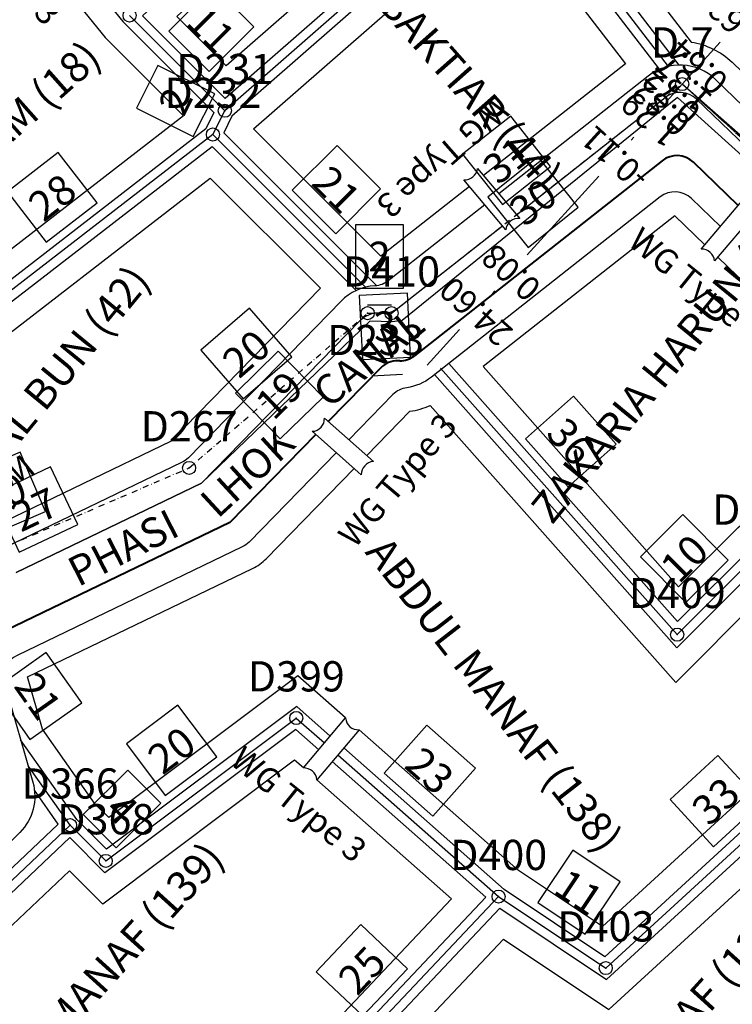
# Model space of a CAD drawing. Units: inches. Extents: x -88763 to -20466, y -21900 to 27898.
# Drawn here: x -64776 to -64177, y -2951 to -2125 of the extents above; entities that cross this region are included whole.
import ezdxf
from ezdxf.enums import TextEntityAlignment as Align

# ---------------------------------------------------------------- set-up
doc = ezdxf.new("R2010")
doc.units = ezdxf.units.IN
doc.header["$MEASUREMENT"] = 0
doc.linetypes.add('DASHDOT', pattern=[1, 0.5, -0.25, 0, -0.25])
for name, color, linetype in [('BULAT', 7, 'Continuous'), ('BULAT1', 7, 'Continuous'), ('cross0', 7, 'Continuous'), ('cross1', 7, 'Continuous'), ('cross2', 7, 'Continuous'), ('Dimension', 7, 'Continuous'), ('Double', 144, 'Continuous'), ('grsplg', 7, 'DASHDOT'), ('GRSPTK', 7, 'Continuous'), ('Nama 1', 7, 'Continuous'), ('PATOK1', 7, 'Continuous'), ('POLIGON', 7, 'Continuous'), ('tambak', 7, 'Continuous'), ('Tanggul', 7, 'Continuous')]:
    doc.layers.add(name, color=color, linetype=linetype)
doc.layers.add('Sal_existing', color=1, linetype='Continuous', lineweight=15)
doc.styles.add('L100', font='simplex.shx', dxfattribs={"height": 2.54})
doc.styles.add('L80', font='simplex.shx', dxfattribs={"height": 2.03})
doc.styles.add('P200-1', font='panroman.ttf', dxfattribs={"width": 0.8, "height": 25})
doc.dimstyles.new('1TO200', dxfattribs={"dimtxt": 14, "dimasz": 5, "dimexe": 25, "dimexo": 25, "dimgap": -14, "dimtad": 1, "dimdec": 0, "dimlfac": 0.1, "dimzin": 0, "dimdsep": 46, "dimtxsty": 'P200-1', "dimblk": 'DOT', "dimcen": 0.09, "dimse1": 1, "dimse2": 1, "dimsd1": 1, "dimsd2": 1, "dimclrd": 191, "dimclre": 191, "dimclrt": 1, "dimadec": 0, "dimazin": 0, "dimtfac": 1, "dimtdec": 0, "dimtix": 1, "dimtmove": 0, "dimatfit": 3, "dimldrblk": 'DOT', "dimfxl": 0, "dimtolj": 1, "dimtzin": 0, "dimarcsym": 0})

# ---------------------------------------------------------------- blocks, each defined once
blk = doc.blocks.new('*D4857')
at = {"layer": 'Defpoints', "color": 0}
for p in [(-64621.61, -2513.89), (-64621.61, -2513.89), (-64869.98, -2631.57)]:
    blk.add_point(p, dxfattribs=at)
at = {"layer": 'Dimension', "color": 191, "lineweight": -2}
for p, q in [((-64750.06, -2500.16), (-64799.25, -2523.47)), ((-64727.2, -2548.42), (-64750.06, -2500.16)), ((-64799.25, -2523.47), (-64776.39, -2571.73)), ((-64776.39, -2571.73), (-64727.2, -2548.42))]:
    blk.add_line(p, q, dxfattribs=at)
at = {"layer": 'Dimension', "color": 1, "insert": (-64763.23, -2535.94), "char_height": 25, "attachment_point": 5, "rotation": 25.35213, "style": 'P200-1'}
blk.add_mtext('\\A1;27', dxfattribs=at)
blk = doc.blocks.new('_Dot')
at = {"color": 0, "linetype": 'ByBlock', "lineweight": -2}
blk.add_line((-0.5, 0), (-1, 0), dxfattribs=at)
at = {"color": 0, "linetype": 'ByBlock', "const_width": 0.5}
blk.add_lwpolyline([(-0.25, 0, 1), (0.25, 0, 1)], format="xyb", close=True, dxfattribs=at)
blk = doc.blocks.new('*D4858')
at = {"layer": 'Defpoints', "color": 0}
for p in [(-64633.73, -2500.99), (-64633.73, -2500.99), (-64913.73, -2620.99)]:
    blk.add_point(p, dxfattribs=at)
at = {"layer": 'Dimension', "color": 191, "lineweight": -2}
for p, q in [((-64775.73, -2487.8), (-64825.35, -2509.07)), ((-64754.43, -2537.49), (-64775.73, -2487.8)), ((-64825.35, -2509.07), (-64804.06, -2558.76)), ((-64804.06, -2558.76), (-64754.43, -2537.49))]:
    blk.add_line(p, q, dxfattribs=at)
at = {"layer": 'Dimension', "color": 1, "insert": (-64789.89, -2523.28), "char_height": 25, "attachment_point": 5, "rotation": 23.19859, "style": 'P200-1'}
blk.add_mtext('\\A1;30', dxfattribs=at)
blk = doc.blocks.new('*D4859')
at = {"layer": 'Defpoints', "color": 0}
for p in [(-64483.73, -2370.99), (-64483.73, -2370.99), (-64633.73, -2500.99)]:
    blk.add_point(p, dxfattribs=at)
at = {"layer": 'Dimension', "color": 191, "lineweight": -2}
for p, q in [((-64582.98, -2366.79), (-64623.78, -2402.15)), ((-64547.5, -2407.73), (-64582.98, -2366.79)), ((-64623.78, -2402.15), (-64588.3, -2443.09)), ((-64588.3, -2443.09), (-64547.5, -2407.73))]:
    blk.add_line(p, q, dxfattribs=at)
at = {"layer": 'Dimension', "color": 1, "insert": (-64585.64, -2404.94), "char_height": 25, "attachment_point": 5, "rotation": 40.91438, "style": 'P200-1'}
blk.add_mtext('\\A1;20', dxfattribs=at)
blk = doc.blocks.new('*D4860')
at = {"layer": 'Defpoints', "color": 0}
for p in [(-64482.38, -2378.09), (-64459.81, -2401.23), (-64621.61, -2513.89)]:
    blk.add_point(p, dxfattribs=at)
at = {"layer": 'Dimension', "color": 191, "lineweight": -2}
for p, q in [((-64558.8, -2403), (-64594.8, -2438.12)), ((-64521.2, -2441.55), (-64558.8, -2403)), ((-64594.8, -2438.12), (-64557.21, -2476.66)), ((-64557.21, -2476.66), (-64521.2, -2441.55))]:
    blk.add_line(p, q, dxfattribs=at)
at = {"layer": 'Dimension', "color": 1, "insert": (-64558, -2439.83), "char_height": 25, "attachment_point": 5, "rotation": 44.28291, "style": 'P200-1'}
blk.add_mtext('\\A1;19', dxfattribs=at)
blk = doc.blocks.new('*D4861')
at = {"layer": 'Defpoints', "color": 0}
for p in [(-64482.38, -2378.09), (-64456.61, -2376.86), (-64454.43, -2422.3)]:
    blk.add_point(p, dxfattribs=at)
at = {"layer": 'Dimension', "color": 191, "lineweight": -2}
for p, q in [((-64450.37, -2354.11), (-64490.77, -2356.05)), ((-64490.77, -2356.05), (-64488.19, -2409.91)), ((-64447.78, -2407.97), (-64450.37, -2354.11)), ((-64488.19, -2409.91), (-64447.78, -2407.97)), ((-64480.2, -2423.54), (-64454.43, -2422.3))]:
    blk.add_line(p, q, dxfattribs=at)
at = {"layer": 'Dimension', "color": 1, "insert": (-64469.28, -2382.01), "char_height": 25, "attachment_point": 5, "rotation": 2.74995, "style": 'P200-1'}
blk.add_mtext('\\A1;3', dxfattribs=at)
blk = doc.blocks.new('*D4862')
at = {"layer": 'Defpoints', "color": 0}
for p in [(-64463.73, -2364.1), (-64483.73, -2370.99), (-64463.73, -2370.99)]:
    blk.add_point(p, dxfattribs=at)
at = {"layer": 'Dimension', "color": 191, "lineweight": -2}
for p, q in [((-64453.56, -2296.84), (-64493.9, -2296.84)), ((-64493.9, -2296.84), (-64493.9, -2350.1)), ((-64453.56, -2350.1), (-64453.56, -2296.84)), ((-64493.9, -2350.1), (-64453.56, -2350.1)), ((-64483.73, -2364.1), (-64463.73, -2364.1))]:
    blk.add_line(p, q, dxfattribs=at)
at = {"layer": 'Dimension', "color": 1, "insert": (-64473.73, -2323.47), "char_height": 25, "attachment_point": 5, "style": 'P200-1'}
blk.add_mtext('\\A1;2', dxfattribs=at)
blk = doc.blocks.new('*D4863')
at = {"layer": 'Defpoints', "color": 0}
for p in [(-64219.56, -2178.61), (-64219.56, -2178.61), (-64463.73, -2370.99)]:
    blk.add_point(p, dxfattribs=at)
at = {"layer": 'Dimension', "color": 191, "lineweight": -2}
for p, q in [((-64363.4, -2205.47), (-64403.96, -2237.43)), ((-64330.03, -2247.82), (-64363.4, -2205.47)), ((-64403.96, -2237.43), (-64370.59, -2279.79)), ((-64370.59, -2279.79), (-64330.03, -2247.82))]:
    blk.add_line(p, q, dxfattribs=at)
at = {"layer": 'Dimension', "color": 1, "insert": (-64366.99, -2242.63), "char_height": 25, "attachment_point": 5, "rotation": 38.23501, "style": 'P200-1'}
blk.add_mtext('\\A1;31', dxfattribs=at)
blk = doc.blocks.new('*D4864')
at = {"layer": 'Defpoints', "color": 0}
for p in [(-64223.59, -2190.29), (-64202.61, -2216.51), (-64456.61, -2376.86)]:
    blk.add_point(p, dxfattribs=at)
at = {"layer": 'Dimension', "color": 191, "lineweight": -2}
for p, q in [((-64340.58, -2239.78), (-64382.73, -2273.53)), ((-64306.79, -2281.99), (-64340.58, -2239.78)), ((-64382.73, -2273.53), (-64348.94, -2315.73)), ((-64348.94, -2315.73), (-64306.79, -2281.99))]:
    blk.add_line(p, q, dxfattribs=at)
at = {"layer": 'Dimension', "color": 1, "insert": (-64344.76, -2277.76), "char_height": 25, "attachment_point": 5, "rotation": 38.68221, "style": 'P200-1'}
blk.add_mtext('\\A1;30', dxfattribs=at)
blk = doc.blocks.new('*D4865')
at = {"layer": 'Defpoints', "color": 0}
for p in [(-64219.56, -2178.61), (-63935.62, -2436.26), (-63935.62, -2436.26)]:
    blk.add_point(p, dxfattribs=at)
at = {"layer": 'Dimension', "color": 191, "lineweight": -2}
for p, q in [((-64051.91, -2238.97), (-64088.17, -2278.93)), ((-64011.93, -2275.25), (-64051.91, -2238.97)), ((-64088.17, -2278.93), (-64048.19, -2315.21)), ((-64048.19, -2315.21), (-64011.93, -2275.25))]:
    blk.add_line(p, q, dxfattribs=at)
at = {"layer": 'Dimension', "color": 1, "insert": (-64050.05, -2277.09), "char_height": 25, "attachment_point": 5, "rotation": 317.77908, "style": 'P200-1'}
blk.add_mtext('\\A1;38', dxfattribs=at)
blk = doc.blocks.new('*D4866')
at = {"layer": 'Defpoints', "color": 0}
for p in [(-64202.61, -2216.51), (-63975.65, -2415.23), (-63997.83, -2440.55)]:
    blk.add_point(p, dxfattribs=at)
at = {"layer": 'Dimension', "color": 191, "lineweight": -2}
for p, q in [((-64086.78, -2272.2), (-64122.39, -2312.87)), ((-64046.16, -2307.77), (-64086.78, -2272.2)), ((-64122.39, -2312.87), (-64081.77, -2348.44)), ((-64081.77, -2348.44), (-64046.16, -2307.77))]:
    blk.add_line(p, q, dxfattribs=at)
at = {"layer": 'Dimension', "color": 1, "insert": (-64084.28, -2310.32), "char_height": 25, "attachment_point": 5, "rotation": 318.79458, "style": 'P200-1'}
blk.add_mtext('\\A1;30', dxfattribs=at)
blk = doc.blocks.new('*D4987')
at = {"layer": 'Defpoints', "color": 0}
for p in [(-64613.73, -2220.99), (-64613.73, -2220.99), (-64833.73, -2390.99)]:
    blk.add_point(p, dxfattribs=at)
at = {"layer": 'Dimension', "color": 191, "lineweight": -2}
for p, q in [((-64743.63, -2236.09), (-64786.35, -2269.11)), ((-64710.93, -2278.41), (-64743.63, -2236.09)), ((-64786.35, -2269.11), (-64753.65, -2311.42)), ((-64753.65, -2311.42), (-64710.93, -2278.41))]:
    blk.add_line(p, q, dxfattribs=at)
at = {"layer": 'Dimension', "color": 1, "insert": (-64748.64, -2273.76), "char_height": 25, "attachment_point": 5, "rotation": 37.69424, "style": 'P200-1'}
blk.add_mtext('\\A1;28', dxfattribs=at)
blk = doc.blocks.new('*D4988')
at = {"layer": 'Defpoints', "color": 0}
for p in [(-64603.73, -2200.99), (-64603.73, -2200.99), (-64613.73, -2220.99)]:
    blk.add_point(p, dxfattribs=at)
at = {"layer": 'Dimension', "color": 191, "lineweight": -2}
for p, q in [((-64659.87, -2162.88), (-64677.9, -2198.95)), ((-64612.23, -2186.69), (-64659.87, -2162.88)), ((-64630.27, -2222.77), (-64612.23, -2186.69)), ((-64677.9, -2198.95), (-64630.27, -2222.77)), ((-64613.73, -2220.99), (-64603.73, -2200.99))]:
    blk.add_line(p, q, dxfattribs=at)
at = {"layer": 'Dimension', "color": 1, "insert": (-64645.07, -2192.82), "char_height": 25, "attachment_point": 5, "rotation": 63.43495, "style": 'P200-1'}
blk.add_mtext('\\A1;2', dxfattribs=at)
blk = doc.blocks.new('*D4991')
at = {"layer": 'Defpoints', "color": 0}
for p in [(-64683.73, -2120.99), (-64603.73, -2200.99), (-64603.73, -2200.99)]:
    blk.add_point(p, dxfattribs=at)
at = {"layer": 'Dimension', "color": 191, "lineweight": -2}
for p, q in [((-64613.31, -2096.66), (-64650.79, -2134.13)), ((-64579.39, -2130.58), (-64613.31, -2096.66)), ((-64616.87, -2168.05), (-64579.39, -2130.58)), ((-64650.79, -2134.13), (-64616.87, -2168.05))]:
    blk.add_line(p, q, dxfattribs=at)
at = {"layer": 'Dimension', "color": 1, "insert": (-64615.09, -2132.36), "char_height": 25, "attachment_point": 5, "rotation": 315, "style": 'P200-1'}
blk.add_mtext('\\A1;11', dxfattribs=at)
blk = doc.blocks.new('*D4993')
at = {"layer": 'Defpoints', "color": 0}
for p in [(-64363.73, -1990.99), (-64363.73, -1990.99), (-64603.73, -2200.99)]:
    blk.add_point(p, dxfattribs=at)
at = {"layer": 'Dimension', "color": 191, "lineweight": -2}
for p, q in [((-64508.04, -2026.88), (-64549.01, -2062.72)), ((-64472.46, -2067.54), (-64508.04, -2026.88)), ((-64549.01, -2062.72), (-64513.43, -2103.38)), ((-64513.43, -2103.38), (-64472.46, -2067.54))]:
    blk.add_line(p, q, dxfattribs=at)
at = {"layer": 'Dimension', "color": 1, "insert": (-64510.74, -2065.13), "char_height": 25, "attachment_point": 5, "rotation": 41.18593, "style": 'P200-1'}
blk.add_mtext('\\A1;32', dxfattribs=at)
blk = doc.blocks.new('*D4994')
at = {"layer": 'Defpoints', "color": 0}
for p in [(-64613.73, -2220.99), (-64463.73, -2370.99), (-64463.73, -2370.99)]:
    blk.add_point(p, dxfattribs=at)
at = {"layer": 'Dimension', "color": 191, "lineweight": -2}
for p, q in [((-64509.43, -2230.18), (-64547.09, -2267.84)), ((-64472.91, -2266.69), (-64509.43, -2230.18)), ((-64547.09, -2267.84), (-64510.57, -2304.35)), ((-64510.57, -2304.35), (-64472.91, -2266.69))]:
    blk.add_line(p, q, dxfattribs=at)
at = {"layer": 'Dimension', "color": 1, "insert": (-64510, -2267.26), "char_height": 25, "attachment_point": 5, "rotation": 315, "style": 'P200-1'}
blk.add_mtext('\\A1;21', dxfattribs=at)
blk = doc.blocks.new('*D4995')
at = {"layer": 'Defpoints', "color": 0}
for p in [(-64363.73, -1990.99), (-64219.56, -2178.61), (-64219.56, -2178.61)]:
    blk.add_point(p, dxfattribs=at)
at = {"layer": 'Dimension', "color": 191, "lineweight": -2}
for p, q in [((-64254.76, -2022.42), (-64296.99, -2054.87)), ((-64221.86, -2065.23), (-64254.76, -2022.42)), ((-64296.99, -2054.87), (-64264.09, -2097.68)), ((-64264.09, -2097.68), (-64221.86, -2065.23))]:
    blk.add_line(p, q, dxfattribs=at)
at = {"layer": 'Dimension', "color": 1, "insert": (-64259.43, -2060.05), "char_height": 25, "attachment_point": 5, "rotation": 307.53927, "style": 'P200-1'}
blk.add_mtext('\\A1;24', dxfattribs=at)
blk = doc.blocks.new('*D5368')
at = {"layer": 'Defpoints', "color": 0}
for p in [(-64733.73, -2800.99), (-64733.73, -2800.99), (-64953.73, -3010.99)]:
    blk.add_point(p, dxfattribs=at)
at = {"layer": 'Dimension', "color": 191, "lineweight": -2}
for p, q in [((-64871.2, -2838.12), (-64910.25, -2875.4)), ((-64833.87, -2877.23), (-64871.2, -2838.12)), ((-64910.25, -2875.4), (-64872.92, -2914.51)), ((-64872.92, -2914.51), (-64833.87, -2877.23))]:
    blk.add_line(p, q, dxfattribs=at)
at = {"layer": 'Dimension', "color": 1, "insert": (-64872.06, -2876.31), "char_height": 25, "attachment_point": 5, "rotation": 43.66778, "style": 'P200-1'}
blk.add_mtext('\\A1;30', dxfattribs=at)
blk = doc.blocks.new('*D5369')
at = {"layer": 'Defpoints', "color": 0}
for p in [(-64733.73, -2800.99), (-64733.73, -2800.99), (-64703.73, -2830.99)]:
    blk.add_point(p, dxfattribs=at)
at = {"layer": 'Dimension', "color": 191, "lineweight": -2}
for p, q in [((-64685.3, -2754.67), (-64722.78, -2792.14)), ((-64657.4, -2782.57), (-64685.3, -2754.67)), ((-64694.88, -2820.04), (-64657.4, -2782.57)), ((-64722.78, -2792.14), (-64694.88, -2820.04))]:
    blk.add_line(p, q, dxfattribs=at)
at = {"layer": 'Dimension', "color": 1, "insert": (-64690.09, -2787.36), "char_height": 25, "attachment_point": 5, "rotation": 315, "style": 'P200-1'}
blk.add_mtext('\\A1;4', dxfattribs=at)
blk = doc.blocks.new('*D5370')
at = {"layer": 'Defpoints', "color": 0}
for p in [(-64853.73, -2630.99), (-64853.73, -2630.99), (-64733.73, -2800.99)]:
    blk.add_point(p, dxfattribs=at)
at = {"layer": 'Dimension', "color": 191, "lineweight": -2}
for p, q in [((-64753.67, -2656.11), (-64797.18, -2686.82)), ((-64723.89, -2698.3), (-64753.67, -2656.11)), ((-64797.18, -2686.82), (-64767.4, -2729.01)), ((-64767.4, -2729.01), (-64723.89, -2698.3))]:
    blk.add_line(p, q, dxfattribs=at)
at = {"layer": 'Dimension', "color": 1, "insert": (-64760.54, -2692.56), "char_height": 25, "attachment_point": 5, "rotation": 305.21759, "style": 'P200-1'}
blk.add_mtext('\\A1;21', dxfattribs=at)
blk = doc.blocks.new('*D5373')
at = {"layer": 'Defpoints', "color": 0}
for p in [(-64373.73, -2860.99), (-64373.73, -2860.99), (-64543.73, -3040.99)]:
    blk.add_point(p, dxfattribs=at)
at = {"layer": 'Dimension', "color": 191, "lineweight": -2}
for p, q in [((-64489.43, -2884.42), (-64526.94, -2924.14)), ((-64450.15, -2921.52), (-64489.43, -2884.42)), ((-64526.94, -2924.14), (-64487.66, -2961.24)), ((-64487.66, -2961.24), (-64450.15, -2921.52))]:
    blk.add_line(p, q, dxfattribs=at)
at = {"layer": 'Dimension', "color": 1, "insert": (-64488.55, -2922.83), "char_height": 25, "attachment_point": 5, "rotation": 46.63658, "style": 'P200-1'}
blk.add_mtext('\\A1;25', dxfattribs=at)
blk = doc.blocks.new('*D5374')
at = {"layer": 'Defpoints', "color": 0}
for p in [(-64373.73, -2860.99), (-64283.73, -2920.99), (-64283.73, -2920.99)]:
    blk.add_point(p, dxfattribs=at)
at = {"layer": 'Dimension', "color": 191, "lineweight": -2}
for p, q in [((-64311.52, -2821.94), (-64340.92, -2866.04)), ((-64271.61, -2848.55), (-64311.52, -2821.94)), ((-64301.01, -2892.65), (-64271.61, -2848.55)), ((-64340.92, -2866.04), (-64301.01, -2892.65))]:
    blk.add_line(p, q, dxfattribs=at)
at = {"layer": 'Dimension', "color": 1, "insert": (-64306.26, -2857.3), "char_height": 25, "attachment_point": 5, "rotation": 326.30993, "style": 'P200-1'}
blk.add_mtext('\\A1;11', dxfattribs=at)
blk = doc.blocks.new('*D5375')
at = {"layer": 'Defpoints', "color": 0}
for p in [(-64543.73, -2710.99), (-64373.73, -2860.99), (-64373.73, -2860.99)]:
    blk.add_point(p, dxfattribs=at)
at = {"layer": 'Dimension', "color": 191, "lineweight": -2}
for p, q in [((-64434.17, -2716.94), (-64469.92, -2757.45)), ((-64393.27, -2753.03), (-64434.17, -2716.94)), ((-64429.01, -2793.54), (-64393.27, -2753.03)), ((-64469.92, -2757.45), (-64429.01, -2793.54))]:
    blk.add_line(p, q, dxfattribs=at)
at = {"layer": 'Dimension', "color": 1, "insert": (-64431.59, -2755.24), "char_height": 25, "attachment_point": 5, "rotation": 318.57633, "style": 'P200-1'}
blk.add_mtext('\\A1;23', dxfattribs=at)
blk = doc.blocks.new('*D5376')
at = {"layer": 'Defpoints', "color": 0}
for p in [(-64543.73, -2710.99), (-64703.73, -2830.99), (-64703.73, -2830.99)]:
    blk.add_point(p, dxfattribs=at)
at = {"layer": 'Dimension', "color": 191, "lineweight": -2}
for p, q in [((-64643.04, -2700.26), (-64686.23, -2732.65)), ((-64610.53, -2743.6), (-64643.04, -2700.26)), ((-64686.23, -2732.65), (-64653.72, -2775.99)), ((-64653.72, -2775.99), (-64610.53, -2743.6))]:
    blk.add_line(p, q, dxfattribs=at)
at = {"layer": 'Dimension', "color": 1, "insert": (-64648.38, -2738.12), "char_height": 25, "attachment_point": 5, "rotation": 36.8699, "style": 'P200-1'}
blk.add_mtext('\\A1;20', dxfattribs=at)
blk = doc.blocks.new('*D5440')
at = {"layer": 'Defpoints', "color": 0}
for p in [(-64043.73, -2700.99), (-64043.73, -2700.99), (-64283.73, -2920.99)]:
    blk.add_point(p, dxfattribs=at)
at = {"layer": 'Dimension', "color": 191, "lineweight": -2}
for p, q in [((-64189.52, -2742.5), (-64229.73, -2779.36)), ((-64153.08, -2782.24), (-64189.52, -2742.5)), ((-64229.73, -2779.36), (-64193.29, -2819.1)), ((-64193.29, -2819.1), (-64153.08, -2782.24))]:
    blk.add_line(p, q, dxfattribs=at)
at = {"layer": 'Dimension', "color": 1, "insert": (-64191.4, -2780.8), "char_height": 25, "attachment_point": 5, "rotation": 42.51045, "style": 'P200-1'}
blk.add_mtext('\\A1;33', dxfattribs=at)
blk = doc.blocks.new('*D5441')
at = {"layer": 'Defpoints', "color": 0}
for p in [(-64153.73, -2570.99), (-64153.73, -2570.99), (-64223.73, -2640.99)]:
    blk.add_point(p, dxfattribs=at)
at = {"layer": 'Dimension', "color": 191, "lineweight": -2}
for p, q in [((-64218.99, -2540.15), (-64254.57, -2575.73)), ((-64180.84, -2578.3), (-64218.99, -2540.15)), ((-64254.57, -2575.73), (-64216.42, -2613.88)), ((-64216.42, -2613.88), (-64180.84, -2578.3))]:
    blk.add_line(p, q, dxfattribs=at)
at = {"layer": 'Dimension', "color": 1, "insert": (-64217.7, -2577.02), "char_height": 25, "attachment_point": 5, "rotation": 45, "style": 'P200-1'}
blk.add_mtext('\\A1;10', dxfattribs=at)
blk = doc.blocks.new('*D5442')
at = {"layer": 'Defpoints', "color": 0}
for p in [(-64463.73, -2370.99), (-64223.73, -2640.99), (-64223.73, -2640.99)]:
    blk.add_point(p, dxfattribs=at)
at = {"layer": 'Dimension', "color": 191, "lineweight": -2}
for p, q in [((-64310.89, -2440.71), (-64351.19, -2476.53)), ((-64275.04, -2481.04), (-64310.89, -2440.71)), ((-64351.19, -2476.53), (-64315.34, -2516.86)), ((-64315.34, -2516.86), (-64275.04, -2481.04))]:
    blk.add_line(p, q, dxfattribs=at)
at = {"layer": 'Dimension', "color": 1, "insert": (-64313.11, -2478.78), "char_height": 25, "attachment_point": 5, "rotation": 311.63354, "style": 'P200-1'}
blk.add_mtext('\\A1;36', dxfattribs=at)

msp = doc.modelspace()

# ---------------------------------------------------------------- linework, layer by layer
at = {"layer": 'BULAT', "color": 2, "ltscale": 10}
msp.add_circle((-64219.56, -2178.61), 5.5, dxfattribs=at)
msp.add_circle((-64219.56, -2178.61), 5.5, dxfattribs=at)
at = {"layer": 'BULAT', "color": 2, "lineweight": -3, "ltscale": 10}
msp.add_circle((-64219.56, -2178.61), 5.5, dxfattribs=at)
at = {"layer": 'BULAT', "color": 2, "ltscale": 10}
msp.add_point((-64219.56, -2178.61), dxfattribs=at)
msp.add_point((-64219.56, -2178.61), dxfattribs=at)
at = {"layer": 'BULAT', "color": 2, "lineweight": -3, "ltscale": 10}
msp.add_point((-64219.56, -2178.61), dxfattribs=at)
at = {"layer": 'BULAT1', "color": 1, "ltscale": 10}
for centre in [(-64683.73, -2120.99), (-64219.56, -2178.61), (-64219.56, -2178.61), (-64219.56, -2178.61), (-64603.73, -2200.99), (-64613.73, -2220.99), (-64483.73, -2370.99), (-64463.73, -2370.99), (-64633.73, -2500.99), (-64223.73, -2640.99), (-64543.73, -2710.99), (-64733.73, -2800.99), (-64703.73, -2830.99), (-64373.73, -2860.99), (-64283.73, -2920.99)]:
    msp.add_circle(centre, 5.5, dxfattribs=at)
for p in [(-64219.56, -2178.61), (-64219.56, -2178.61), (-64219.56, -2178.61), (-64603.73, -2200.99), (-64613.73, -2220.99), (-64483.73, -2370.99), (-64463.73, -2370.99), (-64633.73, -2500.99), (-64223.73, -2640.99), (-64543.73, -2710.99), (-64733.73, -2800.99), (-64703.73, -2830.99), (-64373.73, -2860.99), (-64283.73, -2920.99)]:
    msp.add_point(p, dxfattribs=at)
at = {"layer": 'Double', "color": 6}
for p, q in [((-64391.41, -2249.49), (-64356.03, -2291.61)), ((-64367.67, -2301.07), (-64403.04, -2258.96)), ((-64203.58, -2317.26), (-64168.09, -2275.24)), ((-64156.78, -2285.1), (-64192.27, -2327.12)), ((-64520.12, -2459.15), (-64478.95, -2495.62)), ((-64489.07, -2506.7), (-64530.24, -2470.22)), ((-64537.72, -2752.96), (-64502.22, -2710.94)), ((-64490.92, -2720.8), (-64526.41, -2762.82))]:
    msp.add_line(p, q, dxfattribs=at)
at = {"layer": 'Double', "color": 144}
for points in [[(-64603.39, -2190.73), (-64672.92, -2121.19), (-64533.34, -1991.58), (-64593.34, -1921.58), (-64529.16, -1861.98)], [(-64379.14, -1886.19), (-64315.5, -1949.83), (-64362.05, -1980.86), (-64362.65, -1980.09), (-64603.39, -2190.73)], [(-64756.73, -2043.03), (-64689.3, -2126.02), (-64612.85, -2202.47), (-64619.67, -2216.11), (-64833.36, -2381.23), (-65023.83, -2209.81), (-64898.36, -2026.43), (-64815.25, -1971.02), (-64766.19, -2031.39)], [(-64352.89, -1992.78), (-64222.35, -2162.67)], [(-64238.54, -2166.22), (-64364.8, -2001.9), (-64597.68, -2205.67), (-64604.6, -2219.51), (-64476.11, -2348)], [(-64889.12, -2643.95), (-65114.23, -2311.65), (-65033.17, -2221.59), (-64834.09, -2400.75), (-64614.36, -2230.96), (-64493.36, -2351.97)], [(-64415.65, -2413.32), (-64223.4, -2630.06), (-64158.85, -2565.51), (-64028.65, -2451.62)], [(-64427.55, -2422.51), (-64224.05, -2651.93), (-64154.19, -2582.06), (-64054.11, -2700.34), (-64284.46, -2911.49), (-64369.15, -2855.03), (-64503.88, -2736.15)], [(-64713.09, -3311.02), (-64763.58, -3260.53), (-64714.05, -3201.09), (-64753.12, -3152.25), (-64583.65, -3020.43), (-64542.87, -3051.01), (-64372.62, -2870.74), (-64282.99, -2930.5), (-64041.91, -2709.5), (-64012.5, -2719.31), (-63872.8, -2620.69)], [(-64515.13, -2726.22), (-64543.34, -2701.33), (-64703.02, -2821.09), (-64727.97, -2796.14), (-64775.19, -2729.24)], [(-64524.81, -2737.68), (-64544.11, -2720.66), (-64704.43, -2840.9), (-64733.87, -2811.46), (-64918.5, -2986.37), (-64943.12, -3010.99), (-64820.12, -3133.99), (-64765.74, -3143.05), (-64583.81, -3001.56), (-64544.58, -3030.98), (-64384.51, -2861.48), (-64513.56, -2747.61)], [(-65002.98, -3056.37), (-64964.33, -3010.99), (-64928.96, -2975.62), (-64743.6, -2800.01), (-64763.61, -2771.67)]]:
    msp.add_lwpolyline(points, dxfattribs=at)
at = {"layer": 'Double', "color": 6}
for points in [[(-64392.09, -1901.52), (-64346.89, -1946.72), (-64357.59, -1953.85), (-64359.78, -1951), (-64602.47, -2163.36), (-64644.1, -2121.73), (-64505.65, -1993.16), (-64565.65, -1923.16), (-64515.04, -1876.17)], [(-64191.88, -1931.74), (-64214.84, -1908.77), (-64304.84, -1988.77), (-64307.23, -1986.38), (-64324, -1997.56), (-64211.96, -2143.37)], [(-64772.29, -2055.6), (-64704.18, -2139.44), (-64638.35, -2205.26), (-64832.39, -2355.2), (-64997.44, -2206.66), (-64884.04, -2040.92), (-64819.29, -1997.75), (-64781.75, -2043.96)], [(-64200.42, -2313.51), (-64225.62, -2289.17), (-64386.61, -2415.92), (-64222.53, -2600.9), (-64172.52, -2550.9), (-64058.2, -2450.89), (-64189.6, -2323.96)], [(-64431.18, -2448.55), (-64224.93, -2681.08), (-64155.42, -2611.57), (-64081.79, -2698.58), (-64286.42, -2886.15), (-64356.93, -2839.14), (-64490.97, -2720.87)], [(-64700.14, -3295.69), (-64736.52, -3259.31), (-64688.23, -3201.35), (-64724.84, -3155.58), (-64583.42, -3045.6), (-64540.59, -3077.72), (-64369.67, -2896.75), (-64281.04, -2955.84), (-64037.07, -2732.2), (-64009.23, -2741.48), (-63876.71, -2647.93), (-63858.66, -2670.95)], [(-64537.72, -2752.97), (-64545.14, -2746.42), (-64706.31, -2867.3), (-64734.25, -2839.37), (-64904.55, -3000.7), (-64914.84, -3010.99), (-64810.51, -3115.32), (-64771.1, -3121.89), (-64584.03, -2976.39), (-64546.87, -3004.26), (-64413.25, -2862.79), (-64526.47, -2762.89)]]:
    msp.add_lwpolyline(points, dxfattribs=at)
for points in [[(-64211.96, -2143.37, -0.155677), (-64177.63, -2160.34), (-64100.26, -2235.08)], [(-64484.54, -2490.67), (-64448.18, -2453.4, 0.070469), (-64431.18, -2448.55)], [(-64502.22, -2710.94), (-64542.32, -2675.56), (-64701.15, -2794.68), (-64712.62, -2783.21), (-64756.9, -2720.48), (-64769.53, -2676.43), (-64580.36, -2585.39, 0.087474), (-64569.08, -2577.28), (-64495.03, -2501.41)]]:
    msp.add_lwpolyline(points, format="xyb", dxfattribs=at)
for centre, radius, start, end in [((-64402.22, -2248.08), 10.9, 265.67233, 352.60373), ((-64357.36, -2301.86), 10.33, 82.56953, 175.65595), ((-64203.13, -2328.15), 10.9, 5.45949, 92.39089), ((-64530.42, -2459.89), 10.33, 271.00414, 4.09056), ((-64478.17, -2506.5), 10.9, 94.10694, 181.03834), ((-64491.9, -2710.51), 10.33, 182.35669, 275.44311), ((-64537.26, -2763.86), 10.9, 5.45949, 92.39089)]:
    msp.add_arc(centre, radius, start, end, dxfattribs=at)
at = {"layer": 'grsplg', "color": 2, "lineweight": -3, "ltscale": 10}
for points in [[(-65130.22, -2703.7), (-65071.15, -2777.87), (-64873.73, -2760.99), (-64913.73, -2620.99), (-64633.73, -2500.99), (-64483.73, -2370.99), (-64463.73, -2370.99), (-64219.56, -2178.61), (-63935.61, -2436.26), (-64219.56, -2178.61), (-63935.61, -2436.26), (-63674.28, -2784.4), (-63174.68, -3141.41), (-62740.18, -3633.95), (-62209.85, -4187.15), (-61901.39, -4669.56), (-61746.44, -4884.36), (-62397.05, -5436.53), (-62925.26, -6004.88), (-63272.91, -6496.71)], [(-63272.91, -6496.71), (-62925.26, -6004.88), (-62397.05, -5436.53), (-61746.44, -4884.36), (-61901.39, -4669.56), (-62209.85, -4187.15), (-62740.18, -3633.95), (-63174.68, -3141.41), (-63674.28, -2784.4), (-63935.61, -2436.26), (-64219.56, -2178.61), (-63935.61, -2436.26), (-64219.56, -2178.61)]]:
    msp.add_lwpolyline(points, dxfattribs=at)
at = {"layer": 'GRSPTK', "color": 1, "lineweight": -3, "ltscale": 10}
for points, elevation in [([(-64232.8, -2193.2), (-64187.51, -2143.29)], 12.87), ([(-64262.37, -2225.78), (-64260.08, -2223.27)], -1.14), ([(-64349.72, -2322.06), (-64289.65, -2255.85)], 0.81), ([(-64379.29, -2354.64), (-64377.01, -2352.12)], 246), ([(-64433.86, -2414.78), (-64406.57, -2384.71)], 6.11)]:
    msp.add_lwpolyline(points, close=True, dxfattribs=dict(at, elevation=elevation))
at = {"layer": 'Sal_existing', "color": 1, "lineweight": 30, "ltscale": 10}
for p, q in [((-64358.76, -2288.35), (-64233.77, -2189.94)), ((-64207.5, -2191.27), (-64128.76, -2267.33)), ((-64458.28, -2366.71), (-64370.56, -2297.64)), ((-64623.18, -2513.88), (-64489.61, -2377.02)), ((-64778.87, -2588.82), (-64623.18, -2513.88))]:
    msp.add_line(p, q, dxfattribs=at)
at = {"layer": 'Sal_existing', "color": 1, "lineweight": 40}
for p, q in [((-64236.45, -2242.96), (-64444.43, -2406.71)), ((-64172.61, -2280.59), (-64210.18, -2244.29)), ((-64472.76, -2417.02), (-64516.77, -2462.12)), ((-64527.26, -2472.87), (-64599.48, -2546.87)), ((-64599.48, -2546.87), (-64805.66, -2646.1))]:
    msp.add_line(p, q, dxfattribs=at)
at = {"layer": 'Sal_existing', "color": 2, "lineweight": 30, "ltscale": 10}
msp.add_line((-64475.3, -2370.99), (-64470.66, -2370.99), dxfattribs=at)
at = {"layer": 'Sal_existing', "color": 2, "lineweight": 40}
msp.add_line((-64456.8, -2410.99), (-64458.45, -2410.99), dxfattribs=at)
at = {"layer": 'Sal_existing', "color": 1, "lineweight": -3, "ltscale": 10}
msp.add_lwpolyline([(-63943.9, -2442.19), (-64223.57, -2190.01), (-64454.74, -2377.03), (-64462.86, -2378.41), (-64481.88, -2377.8), (-64623.18, -2513.88), (-64778.87, -2588.82)], dxfattribs=at)
at = {"layer": 'Sal_existing', "color": 1, "lineweight": 30, "ltscale": 10}
for centre, start, end in [((-64221.4, -2205.66), 45.9919, 128.21416), ((-64475.3, -2390.99), 90, 135.69773), ((-64470.66, -2350.99), 270, 308.21416)]:
    msp.add_arc(centre, 20, start, end, dxfattribs=at)
at = {"layer": 'Sal_existing', "color": 1, "lineweight": 40}
for centre, start, end in [((-64224.08, -2258.68), 45.9919, 128.21416), ((-64458.45, -2430.99), 90, 135.69773), ((-64456.8, -2390.99), 270, 308.21416)]:
    msp.add_arc(centre, 20, start, end, dxfattribs=at)
at = {"layer": 'tambak', "lineweight": -3, "ltscale": 10}
for points in [[(-64485.5, -2349.22), (-64613.73, -2220.99), (-64833.73, -2390.99), (-65033.73, -2210.99), (-64903.73, -2020.99), (-65013.73, -1890.99), (-64993.73, -1850.99), (-65063.18, -1790.8)], [(-64303.73, -1950.99), (-64363.73, -1990.99), (-64603.73, -2200.99), (-64683.73, -2120.99)], [(-64230.99, -2163.74), (-64363.73, -1990.99)], [(-64124.34, -2262.33), (-64219.56, -2178.61)], [(-64613.73, -2220.99), (-64603.73, -2200.99)], [(-64023.24, -2456.85), (-64153.73, -2570.99), (-64223.73, -2640.99), (-64422.68, -2417.17)], [(-64508.72, -2741.88), (-64373.73, -2860.99), (-64283.73, -2920.99), (-64043.73, -2700.99)], [(-64773.73, -3260.99), (-64723.73, -3200.99), (-64763.73, -3150.99), (-64823.73, -3140.99), (-64953.73, -3010.99), (-64923.73, -2980.99), (-64733.73, -2800.99), (-64703.73, -2830.99), (-64543.73, -2710.99), (-64519.97, -2731.95)], [(-64733.73, -2800.99), (-64768.91, -2751.15)], [(-64763.73, -3150.99), (-64583.73, -3010.99), (-64543.73, -3040.99), (-64373.73, -2860.99)]]:
    msp.add_lwpolyline(points, dxfattribs=at)
at = {"layer": 'Tanggul', "color": 6}
for points in [[(-64398.22, -2264.69), (-64472.59, -2323.24), (-64579.5, -2216.33), (-64367.68, -2030.99), (-64267.3, -2161.61), (-64386.43, -2255.41)], [(-64523.47, -2350.15), (-64648.66, -2478.43), (-64797.51, -2550.07)]]:
    msp.add_lwpolyline(points, dxfattribs=at)
at = {"layer": 'Tanggul', "color": 4}
for points in [[(-64113.52, -2250.08), (-64191.52, -2174.73, 0.37499), (-64248, -2171.87), (-64373.56, -2270.73)], [(-64187.48, -2298.2), (-64211.73, -2274.78, 0.37499), (-64237.99, -2273.45), (-64430.2, -2424.78, -0.133191), (-64450.91, -2433.59, 0.166581), (-64462.49, -2439.43), (-64499.53, -2477.39)], [(-64385.36, -2280.02), (-64466.37, -2343.8, -0.154278), (-64477.65, -2348.06, 0.18789), (-64506.07, -2360.96), (-64634.35, -2492.4, -0.087474), (-64639.99, -2496.45), (-64788.84, -2568.09)], [(-64510.02, -2488.13), (-64583.39, -2563.31, -0.087474), (-64589.03, -2567.36), (-64778.21, -2658.41, 0.365452), (-64788.76, -2681.95), (-64764.97, -2764.88, -0.272782), (-64775.92, -2807.16), (-64817.22, -2848.41, -0.18874), (-64830.58, -2854.25), (-65059.47, -2863.1)]]:
    msp.add_lwpolyline(points, format="xyb", dxfattribs=at)
at = {"layer": 'Tanggul', "color": 6}
msp.add_lwpolyline([(-64811.03, -2556.57), (-64872.06, -2585.95, 0.107213), (-64893.13, -2602.37), (-65088.89, -2313.39), (-65031.68, -2249.83), (-64835.07, -2426.78), (-64616.06, -2257.55), (-64523.47, -2350.15)], format="xyb", dxfattribs=at)

# ---------------------------------------------------------------- texts
at = {"layer": 'cross0', "color": 3, "lineweight": -3, "ltscale": 10, "style": 'L80'}
msp.add_text('1.37', height=20.3, rotation=137.77959, dxfattribs=at).set_placement((-64219.56, -2178.61, 13.74), align=Align.MIDDLE_CENTER)
msp.add_text('1.37', height=20.3, rotation=137.77959, dxfattribs=at).set_placement((-64219.56, -2178.61, 13.74), align=Align.MIDDLE_CENTER)
at = {"layer": 'cross1', "color": 3, "lineweight": -3, "ltscale": 10, "style": 'L80'}
for s, p in [('0.62', (-64173.86, -2128.25, 6.22)), ('0.62', (-64173.86, -2128.25, 6.22)), ('1.29', (-64246.44, -2208.23, 12.87)), ('1.29', (-64246.44, -2208.23, 12.87)), ('-0.11', (-64276.01, -2240.82, -1.14)), ('-0.11', (-64276.01, -2240.82, -1.14)), ('0.08', (-64363.36, -2337.09, 0.81)), ('0.08', (-64363.36, -2337.09, 0.81)), ('24.60', (-64392.93, -2369.68, 246)), ('24.60', (-64392.93, -2369.68, 246))]:
    msp.add_text(s, height=20.3, rotation=137.77959, dxfattribs=at).set_placement(p, align=Align.MIDDLE_CENTER)
at = {"layer": 'cross2', "color": 3, "lineweight": -3, "ltscale": 10, "style": 'L80'}
for s, p in [('0.64', (-64206.12, -2163.8, 6.37)), ('0.64', (-64206.12, -2163.8, 6.37)), ('0.72', (-64228.97, -2188.98, 7.21)), ('0.72', (-64228.97, -2188.98, 7.21)), ('0.82', (-64237.7, -2198.61, 8.16)), ('0.82', (-64237.7, -2198.61, 8.16))]:
    msp.add_text(s, height=20.3, rotation=137.77959, dxfattribs=at).set_placement(p, align=Align.MIDDLE_CENTER)
at = {"layer": 'Nama 1', "ltscale": 10, "style": 'L100'}
for s, rotation, p in [('BAKTIAR (44)', 311.47467, (-64397.81, -2182.66)), ('MARIAM (18)', 41.63458, (-64788.98, -2216.6)), ('ZAKARIA HARUN (137)', 50.62119, (-64226.55, -2404.72)), ('ZAINAL BUN (42)', 50.62119, (-64759.37, -2439.93)), ('ABDUL MANAF (138)', 307.92202, (-64377.46, -2691.34)), ('ABDUL MANAF (139)', 47.8252, (-64720.45, -2941.13)), ('ABDUL MANAF (133)', 47.8252, (-64241.83, -2990.29))]:
    msp.add_text(s, height=25.4, rotation=rotation, dxfattribs=at).set_placement(p, align=Align.MIDDLE_CENTER)
at = {"layer": 'PATOK1', "color": 3, "ltscale": 10, "style": 'L100'}
for s, p in [('D.7', (-64219.56, -2143.61)), ('D.7', (-64219.56, -2143.61)), ('D.7', (-64219.56, -2143.61)), ('D231', (-64603.73, -2165.99)), ('D232', (-64613.73, -2185.99)), ('D410', (-64463.73, -2335.99)), ('D233', (-64477.06, -2393.55)), ('D267', (-64633.73, -2465.99)), ('D408', (-64153.73, -2535.99)), ('D409', (-64223.73, -2605.99)), ('D399', (-64543.73, -2675.99)), ('D366', (-64733.73, -2765.99)), ('D368', (-64703.73, -2795.99)), ('D400', (-64373.73, -2825.99)), ('D403', (-64283.73, -2885.99))]:
    msp.add_text(s, height=25.4, dxfattribs=at).set_placement(p, align=Align.MIDDLE_CENTER)
at = {"layer": 'POLIGON', "color": 3, "lineweight": -3, "ltscale": 10, "style": 'L80'}
msp.add_text('1.37', height=20.3, rotation=137.77959, dxfattribs=at).set_placement((-64219.56, -2178.61, 13.74), align=Align.MIDDLE_CENTER)
at = {"layer": 'tambak', "color": 3, "ltscale": 10, "style": 'L100'}
for rotation, p in [(310.28035, (-64790.95, -2072.97)), (221.3618, (-64420.75, -2240.63)), (321.14897, (-64207.32, -2347.69)), (49.79641, (-64458.74, -2511.16)), (207.02114, (-64826.9, -2527.67)), (321.14897, (-64541.46, -2783.39))]:
    msp.add_text('WG Type 3', height=20.32, rotation=rotation, dxfattribs=at).set_placement(p, align=Align.MIDDLE_CENTER)
at = {"layer": 'tambak', "color": 151, "char_height": 25, "width": 427.382, "attachment_point": 1}
for s, insert, rotation in [('{\\fBook Antiqua|b1|i0|c0|p18;CANAL}', (-64532.15, -2432.28), 39.08569), ('{\\fBook Antiqua|b1|i0|c0|p18; LHOK}', (-64632.27, -2531.02), 42.63054), ('{\\fBook Antiqua|b1|i0|c0|p18;PHASI }', (-64738.26, -2578.98), 27)]:
    msp.add_mtext(s, dxfattribs=dict(at, insert=insert, rotation=rotation))

# ---------------------------------------------------------------- dimensions: what is measured, and where the dimension line sits
at = {"layer": 'Dimension'}
for p1, p2, distance, picture, middle in [((-64603.73, -2200.99), (-64363.73, -1990.99), 0, '*D4993', (-64510.74, -2065.13)), ((-64363.73, -1990.99), (-64219.56, -2178.61), 0, '*D4995', (-64259.43, -2060.05)), ((-64683.73, -2120.99), (-64603.73, -2200.99), 0, '*D4991', (-64615.09, -2132.36)), ((-64613.73, -2220.99), (-64603.73, -2200.99), 0, '*D4988', (-64645.07, -2192.82)), ((-64463.73, -2370.99), (-64219.56, -2178.61), 0, '*D4863', (-64366.99, -2242.63)), ((-64219.56, -2178.61), (-63935.62, -2436.26), 0, '*D4865', (-64050.05, -2277.09)), ((-64456.61, -2376.86), (-64223.59, -2190.29), -33.58, '*D4864', (-64344.76, -2277.76)), ((-64833.73, -2390.99), (-64613.73, -2220.99), 0, '*D4987', (-64748.64, -2273.76)), ((-64613.73, -2220.99), (-64463.73, -2370.99), 0, '*D4994', (-64510, -2267.26)), ((-64202.61, -2216.51), (-63975.65, -2415.23), -33.66, '*D4866', (-64084.28, -2310.32)), ((-64483.73, -2370.99), (-64463.73, -2370.99), 6.89, '*D4862', (-64473.73, -2323.47)), ((-64482.38, -2378.09), (-64456.61, -2376.86), -45.5, '*D4861', (-64469.28, -2382.01)), ((-64633.73, -2500.99), (-64483.73, -2370.99), 0, '*D4859', (-64585.64, -2404.94)), ((-64463.73, -2370.99), (-64223.73, -2640.99), 0, '*D5442', (-64313.11, -2478.78)), ((-64621.61, -2513.89), (-64482.38, -2378.09), -32.32, '*D4860', (-64558, -2439.83)), ((-64913.73, -2620.99), (-64633.73, -2500.99), 0, '*D4858', (-64789.89, -2523.28)), ((-64869.98, -2631.57), (-64621.61, -2513.89), 0, '*D4857', (-64763.23, -2535.94)), ((-64223.73, -2640.99), (-64153.73, -2570.99), 0, '*D5441', (-64217.7, -2577.02)), ((-64733.73, -2800.99), (-64853.73, -2630.99), 0, '*D5370', (-64760.54, -2692.56)), ((-64543.73, -2710.99), (-64703.73, -2830.99), 0, '*D5376', (-64648.38, -2738.12)), ((-64283.73, -2920.99), (-64043.73, -2700.99), 0, '*D5440', (-64191.4, -2780.8)), ((-64543.73, -2710.99), (-64373.73, -2860.99), 0, '*D5375', (-64431.59, -2755.24)), ((-64703.73, -2830.99), (-64733.73, -2800.99), 0, '*D5369', (-64690.09, -2787.36)), ((-64953.73, -3010.99), (-64733.73, -2800.99), 0, '*D5368', (-64872.06, -2876.31)), ((-64373.73, -2860.99), (-64283.73, -2920.99), 0, '*D5374', (-64306.26, -2857.3)), ((-64543.73, -3040.99), (-64373.73, -2860.99), 0, '*D5373', (-64488.55, -2922.83))]:
    dim = msp.add_aligned_dim(p1=p1, p2=p2, distance=distance, dimstyle='1TO200', dxfattribs=at)
    dim.commit()
    dim.dimension.update_dxf_attribs({"geometry": picture, "text_midpoint": middle})

doc.saveas('drawing.dxf')
